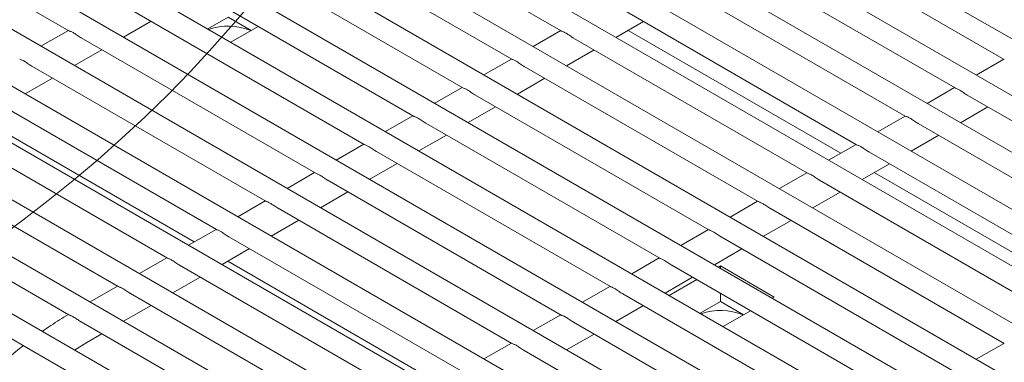
# Model space of a CAD drawing. Units: inches. Extents: x 0.1 to 8.5, y 0.3 to 10.8.
# Drawn here: x 6.4 to 6.7, y 8.1 to 8.2 of the extents above; entities that cross this region are included whole.
import ezdxf

# ---------------------------------------------------------------- set-up
doc = ezdxf.new("R2010")
doc.units = ezdxf.units.IN
doc.header["$MEASUREMENT"] = 0

msp = doc.modelspace()

# ---------------------------------------------------------------- linework, layer by layer
at = {"color": 7, "linetype": 'Continuous', "lineweight": 0}
for p, q in [((6.836849967684612, 8.164838225205258), (6.30074653480285, 8.474324149414777)), ((6.822719120080044, 8.156680662639301), (6.286604403790021, 8.466173100621761)), ((6.808588272151389, 8.148523099886255), (6.272462272453103, 8.458022051641654)), ((6.794457423736604, 8.140365536852572), (6.258320140630055, 8.449871002380911)), ((6.780326577914515, 8.132207975315618), (6.244178011399702, 8.441719954616898)), ((6.766195726907034, 8.124050410785204), (6.23003587698396, 8.433568903859424)), ((6.753092480157669, 8.115299628930616), (6.215893747753607, 8.425417856095411)), ((6.741591954437479, 8.105623615919985), (6.201751618523255, 8.417266808331398)), ((6.731360252124747, 8.09521512674742), (6.187609489292901, 8.409115760567387)), ((6.722246493931689, 8.084161256184847), (6.173467354877159, 8.400964709809912)), ((6.714103212557026, 8.07254714128015), (6.159325220461416, 8.392813659052438)), ((6.705565229679538, 8.061160894676823), (6.145183096416454, 8.384662614281886)), ((6.691423095263796, 8.053009843919348), (6.131040962000712, 8.376511563524412)), ((6.677280960848053, 8.044858793161874), (6.116898827584968, 8.368360512766937)), ((6.66313883680309, 8.036707748391324), (6.102756703540006, 8.360209467996388)), ((6.649916403868559, 8.027949785899802), (6.089534270605474, 8.351451505504864)), ((6.381578199825148, 8.273608190809918), (6.448778575916298, 8.23481423944497)), ((6.522999534422011, 8.273543030051364), (6.590199909378857, 8.234749079341237)), ((6.508857405191658, 8.265391982287351), (6.576057780148504, 8.226598031577224)), ((6.650278735575391, 8.265326820967523), (6.717479111342455, 8.226532869789667)), ((6.494715270775915, 8.257240931529877), (6.561915645732761, 8.21844698081975)), ((6.636136604238474, 8.257175771987416), (6.703336980005537, 8.21838182080956)), ((6.480573141545563, 8.249089883765864), (6.547773516502408, 8.210295933055736)), ((6.621994473225643, 8.2490247231944), (6.689194848992707, 8.210230772016544)), ((6.46643101231521, 8.240938836001853), (6.533631387272056, 8.202144885291723)), ((6.607852342698943, 8.240873674682023), (6.675052718466007, 8.202079723504166)), ((6.464483267114097, 8.232964787207624), (6.47236990280468, 8.237510363799009)), ((6.494522417539961, 8.23871691663303), (6.488651642331253, 8.235327790244625)), ((6.501150107990705, 8.234890832376307), (6.494522417539961, 8.23871691663303)), ((6.605904603979567, 8.23289962513943), (6.613791234484762, 8.237445198737353)), ((6.448623146610982, 8.234903947086892), (6.440736521291178, 8.230358376482432)), ((6.495279331485651, 8.231501723576022), (6.503159669439268, 8.236050945843726)), ((6.590044487689583, 8.234838788573432), (6.582157851998998, 8.23029321198205)), ((6.609394078358368, 8.234910841050887), (6.670500140650339, 8.199635062155798)), ((6.452288877899466, 8.232787785244378), (6.519489252856314, 8.193993834534249)), ((6.593710210875896, 8.23272262542128), (6.660910586642959, 8.193928674243423)), ((6.450341132698354, 8.22481373645015), (6.458227768388938, 8.229359313041535)), ((6.591762474749214, 8.224748577375417), (6.599649102661714, 8.22929414947661)), ((6.575902353273841, 8.226687737815958), (6.568015722768645, 8.222142164218036)), ((6.717323687060485, 8.226622577525132), (6.709437056231205, 8.222077003740118)), ((6.438146743483724, 8.224636734486904), (6.50534711844057, 8.185842783776774)), ((6.579568081645544, 8.224571577657267), (6.646768457412606, 8.18577762647941)), ((6.43619900865339, 8.216662691679598), (6.444085633973196, 8.22120826228406)), ((6.577620340333472, 8.216597526617942), (6.585506970838667, 8.221143100215865)), ((6.561760224043487, 8.218536690051945), (6.553873593538293, 8.213991116454023)), ((6.703181556371742, 8.218471528919208), (6.695294924732243, 8.213925954666466)), ((6.424004619438762, 8.216485689716352), (6.491204994395607, 8.177691739006224)), ((6.5654259472298, 8.216420526899793), (6.632626322996864, 8.177626575721936)), ((6.706847281502577, 8.216355366889603), (6.77404765208425, 8.177561418705208)), ((6.563478211103119, 8.208446478853931), (6.571364841608314, 8.212992052451852)), ((6.704899537759855, 8.208381320434018), (6.71278616923731, 8.212926894593213)), ((6.409862485023019, 8.208334638958878), (6.477062859979865, 8.16954068824875)), ((6.42368533862075, 8.209450219000981), (6.484791403505415, 8.174174438609162)), ((6.547618094813134, 8.210385642287934), (6.53973145912255, 8.205840065696549)), ((6.551283817999447, 8.20826947913578), (6.618484193766511, 8.169475527957923)), ((6.689039424710738, 8.21032047975201), (6.681152792909197, 8.205774905405724)), ((6.692705150489745, 8.208204318096588), (6.75990552107142, 8.169410369912192)), ((6.549336081872767, 8.200295431089918), (6.557222712377961, 8.20484100468784)), ((6.69075740658498, 8.200230271547458), (6.698644037738348, 8.204775845519562)), ((6.395720350607276, 8.200183588201403), (6.462920725564122, 8.161389637491276)), ((6.533475960397392, 8.202234591530459), (6.525589335077588, 8.197689020926)), ((6.537141688769095, 8.200118431371768), (6.604342064536158, 8.16132448019391)), ((6.674897294184038, 8.202169431239632), (6.667010663678844, 8.19762385764171)), ((6.678563019963045, 8.200053269584211), (6.745763390544719, 8.161259321399815)), ((6.51933382598165, 8.194083540772985), (6.511447200661845, 8.189537970168525)), ((6.535193947457024, 8.192144380332444), (6.543080583147608, 8.196689956923828)), ((6.660755164953684, 8.19401838347562), (6.652868529263101, 8.189472806884236)), ((6.67661527605828, 8.19207922303508), (6.684501906563475, 8.196624796633001)), ((6.680104758215165, 8.194090434456344), (6.741210817914441, 8.158814657057984)), ((6.381570312199047, 8.192037100321667), (6.448789278236813, 8.153232417208969)), ((6.522999554353352, 8.191967380614294), (6.590199930120415, 8.153173429436436)), ((6.664420888139999, 8.191902220323467), (6.731621258721671, 8.153108272139072)), ((6.521051813041281, 8.18399332957497), (6.528938448731866, 8.188538906166354)), ((6.662473146827927, 8.183928175271067), (6.670359774740427, 8.188473747372258)), ((6.505191701936686, 8.185932496002433), (6.497305066246102, 8.18138691941105)), ((6.646613030537942, 8.185867332718145), (6.638726400032748, 8.181321759120223)), ((6.365869387943893, 8.184709964361748), (6.436580065289016, 8.143889559217161)), ((6.50885741993761, 8.18381632985682), (6.576057795704673, 8.145022378678963)), ((6.650278758909645, 8.183751172559454), (6.717479129491319, 8.144957224375059)), ((6.506909688996318, 8.17584228480442), (6.514796314316124, 8.18038785540888)), ((6.648331012412185, 8.175777124513592), (6.65621764291738, 8.180322698111514)), ((6.491049567520944, 8.177781445244959), (6.48316293183036, 8.173235868653576)), ((6.63247090130759, 8.177716284954133), (6.624584270802396, 8.17317071135621)), ((6.494715295892647, 8.175665285086268), (6.56191567165971, 8.136871333908411)), ((6.636136624493903, 8.17560012180198), (6.703336995075577, 8.136806173617584)), ((6.492767554580576, 8.167691234046943), (6.500654190271161, 8.172236810638328)), ((6.634188883181832, 8.16762607674958), (6.642075513687026, 8.1721716503475)), ((6.476907433105202, 8.169630394487484), (6.469020807785396, 8.165084823883024)), ((6.494396021070242, 8.168629810909707), (6.555502080769517, 8.133354033511349)), ((6.618328772077237, 8.16956523719012), (6.610442136386652, 8.165019660598736)), ((6.480573161476904, 8.167514234328793), (6.547773537243968, 8.128720283150937)), ((6.62199449526355, 8.167449074037968), (6.689194865845224, 8.128655125853571)), ((6.635943777253556, 8.167282880684365), (6.635363576207769, 8.166947937750093)), ((6.651411738067122, 8.158353416975674), (6.635943777253556, 8.167282880684365)), ((6.635943777253556, 8.166613002695668), (6.635943777253556, 8.167282880684365)), ((6.478625420164834, 8.159540183289469), (6.486512055855418, 8.164085759880853)), ((6.620046753951479, 8.159475028985568), (6.627933384456674, 8.164020602583488)), ((6.629113068339296, 8.16333959636333), (6.621232730385678, 8.158790374095625)), ((6.462765309060239, 8.161479349716934), (6.454878673369654, 8.15693377312555)), ((6.604186637661495, 8.161414186432646), (6.596300012341691, 8.156868615828186)), ((6.466431027061161, 8.159363183571319), (6.533631402828226, 8.120569232393462)), ((6.607852366033198, 8.159298026273955), (6.67505273661487, 8.120504078089558)), ((6.635943777253556, 8.157076103443941), (6.635943777253556, 8.159396293688696)), ((6.650831537021334, 8.158018474041402), (6.651411738067122, 8.158353416975674)), ((6.46448329611987, 8.151389138518919), (6.472369921439674, 8.155934709123379)), ((6.605904619535736, 8.151323978228094), (6.613791255226321, 8.155869554819477)), ((6.635943777253556, 8.157076103443941), (6.630073002044846, 8.153686977055537)), ((6.642571462518911, 8.15325002218068), (6.635943777253556, 8.157076103443941)), ((6.636700691199244, 8.149860910386934), (6.644581029152862, 8.154410132654638)), ((6.590044503245752, 8.153263135675171), (6.582157877925948, 8.148717565070712)), ((6.452280990111323, 8.151216694849671), (6.519499950315526, 8.112412015104619)), ((6.593710231617454, 8.151146975516479), (6.660910602199128, 8.112353027332084)), ((6.453969347853486, 8.14532924182043), (6.458227797394713, 8.147783664352827)), ((6.591762485119994, 8.14317292747062), (6.599649120810579, 8.147718504062002)), ((6.436580065289016, 8.143889559217161), (6.507290742553118, 8.103069154119348)), ((6.450388136150568, 8.14313500974894), (6.453969347853486, 8.14532924182043)), ((6.575902379200789, 8.14511209090462), (6.568015743510204, 8.140566514313235)), ((6.717323712987434, 8.14504692462687), (6.70943708248224, 8.140501351028949)), ((6.579568097201712, 8.142995924759006), (6.646768467783385, 8.104201976574611))]:
    msp.add_line(p, q, dxfattribs=at)
msp.add_circle((6.206108239065405, 8.48768600059557), 0.383451771399713, dxfattribs=at)
for centre, radius, start, end in [((6.494507919920161, 8.218814705350928), 0.0173215534694454, 67.73615557089212, 108.9620204438626), ((6.635929292884026, 8.137174312177168), 0.01732116055279712, 67.73568937344237, 108.9625133516066)]:
    msp.add_arc(centre, radius, start, end, dxfattribs=at)
for points, knots in [([(6.448784238361989, 8.234824454265555), (6.448796539889653, 8.234813969135052), (6.448852122332622, 8.23476659378591), (6.449254546129184, 8.234632901177486), (6.449970732409263, 8.234288037237729), (6.450955664718078, 8.23369294097765), (6.451760340147992, 8.233073233734771), (6.452231932632712, 8.232830914478487), (6.452294695906852, 8.232798664706907)], [0, 0, 0, 0, 0.05097078056046886, 0.2303031445250109, 0.4474888704904989, 0.6998385435286117, 0.9600521289263522, 1, 1, 1, 1]), ([(6.590205571824547, 8.234759294161819), (6.59021787452836, 8.234748808415974), (6.590273461788262, 8.23470143071035), (6.590675871392293, 8.234567737141232), (6.591392062950066, 8.234222871952), (6.592377000857547, 8.23362778175528), (6.593181674311205, 8.233008073236673), (6.593653265549374, 8.232765754678443), (6.593716028883281, 8.232733504883809)], [0, 0, 0, 0, 0.05097135763185216, 0.2303036915469241, 0.4474894342574418, 0.6998394674171293, 0.9600521082509301, 1, 1, 1, 1]), ([(6.434642114317025, 8.226673409495003), (6.434654411803736, 8.226662922181877), (6.434709974832456, 8.226615537956619), (6.435112417000674, 8.226481852468439), (6.435828597449406, 8.226136988149072), (6.436813525802656, 8.225541878618811), (6.437618220507599, 8.224922210802522), (6.438089801812473, 8.224679866033377), (6.43815256149111, 8.224647613949433)], [0, 0, 0, 0, 0.05097211053725947, 0.2303043628540826, 0.4474899536053218, 0.6998394695370165, 0.9600535936502432, 1, 1, 1, 1]), ([(6.576063442594195, 8.226608246397808), (6.576075743292706, 8.226597759565992), (6.576131320914002, 8.226550377446458), (6.576533737900147, 8.226416686892186), (6.57724993548172, 8.226071824870822), (6.578234871145233, 8.225476733744033), (6.57903954509503, 8.224857025479935), (6.579511136320686, 8.224614706915284), (6.579573899652928, 8.224582457119796)], [0, 0, 0, 0, 0.05097201123387349, 0.2303042493411619, 0.4474897294346222, 0.6998396277770303, 0.9600521295929763, 1, 1, 1, 1]), ([(6.561921313363841, 8.218457198633795), (6.561933614047184, 8.218446711796634), (6.561989191599942, 8.218399329652952), (6.562391610389843, 8.21826563964396), (6.563107799031886, 8.217920774264911), (6.564092734961694, 8.217325677433156), (6.56489741805252, 8.216705988627657), (6.565369003701031, 8.216463657313142), (6.565431765237186, 8.216431406362322)], [0, 0, 0, 0, 0.05097202260062857, 0.230304300698994, 0.4474899758110336, 0.6998399304274521, 0.9600528406275425, 1, 1, 1, 1]), ([(6.703342645043922, 8.218392037126874), (6.703354944386282, 8.21838155166596), (6.703410517148362, 8.21833417465932), (6.703812946541563, 8.218200476998035), (6.704529133479745, 8.21785561436834), (6.70551407177405, 8.217260519896708), (6.706318745862608, 8.216640820712767), (6.70679033711726, 8.216398496736682), (6.706853099834048, 8.216366246539225)], [0, 0, 0, 0, 0.05097085743242608, 0.2303042919217764, 0.4474912499731539, 0.6998384758896071, 0.9600523704742806, 1, 1, 1, 1]), ([(6.547779178948099, 8.21030614787632), (6.547791481651912, 8.210295662130473), (6.547847068911813, 8.21024828442485), (6.548249478515843, 8.210114590855731), (6.548965670073619, 8.2097697256665), (6.549950607981098, 8.209174635469779), (6.550755281434756, 8.208554926951175), (6.551226872672927, 8.208312608392943), (6.551289636006833, 8.208280358598309)], [0, 0, 0, 0, 0.05097135763185216, 0.2303036915469241, 0.4474894342574418, 0.6998394674171293, 0.9600521082509301, 1, 1, 1, 1]), ([(6.689200514031093, 8.210240988333858), (6.689212813381811, 8.210230502876119), (6.689268386190443, 8.210183125876329), (6.689670814741348, 8.210049427847933), (6.690387001967752, 8.209704565186131), (6.691371940705271, 8.20910947150176), (6.692176613831359, 8.208489770427216), (6.692648205611596, 8.208247447648048), (6.692710968497131, 8.208215197559118)], [0, 0, 0, 0, 0.05097085370993638, 0.2303043114730605, 0.4474912536628996, 0.6998384631613036, 0.9600523058964459, 1, 1, 1, 1]), ([(6.533637049717746, 8.202155100112307), (6.533649352510015, 8.202144614401513), (6.533704940263227, 8.202097236774465), (6.534107340962272, 8.201963539155566), (6.534823535206493, 8.201618674334195), (6.535808480341211, 8.201023588907223), (6.536613152154861, 8.200403879153942), (6.537084743436755, 8.200161560625029), (6.53714750677648, 8.200129310834296)], [0, 0, 0, 0, 0.05097133457608666, 0.2303039753371889, 0.4474896198085427, 0.6998396031881028, 0.9600521263204748, 1, 1, 1, 1]), ([(6.675058383504392, 8.202089939821482), (6.675070682354127, 8.202079454092889), (6.675126252754631, 8.202032075992499), (6.675528683113425, 8.201898378647279), (6.67624487205189, 8.201553517163594), (6.677229809422211, 8.200958421443378), (6.678034485157206, 8.200338725395781), (6.678506075535005, 8.200096399425048), (6.678568837970431, 8.200064149046739)], [0, 0, 0, 0, 0.05097102182570775, 0.230304472205776, 0.4474913688075621, 0.6998385679169756, 0.9600524875278192, 1, 1, 1, 1]), ([(6.519494915302004, 8.194004049354833), (6.519507217917361, 8.193993563573931), (6.519562804683955, 8.193946185789732), (6.519965223192959, 8.193812496270414), (6.520681412064312, 8.193467630713293), (6.521666342744515, 8.192872535746853), (6.522471017838206, 8.192252828462905), (6.52294260903265, 8.192010509875358), (6.523005372360738, 8.191978260076821)], [0, 0, 0, 0, 0.05097138068677991, 0.230303407762031, 0.447489248708143, 0.6998393316510889, 0.960052090182042, 1, 1, 1, 1]), ([(6.66091624908865, 8.193938889064007), (6.66092854995127, 8.193928404424051), (6.660984130024779, 8.193881030749749), (6.661386552099398, 8.193747330116889), (6.662102739483912, 8.193402467144262), (6.663087678964975, 8.19280737520651), (6.663892349633416, 8.192187669175167), (6.664363942812249, 8.191945349585783), (6.664426706147383, 8.191913099785996)], [0, 0, 0, 0, 0.05097036252702454, 0.230303888721059, 0.4474909504332543, 0.6998382562235019, 0.9600521106640975, 1, 1, 1, 1]), ([(6.505352791257041, 8.185853004584281), (6.505365089831444, 8.185842516620752), (6.505420657183916, 8.18579512996055), (6.505823094064405, 8.18566144756131), (6.506539277104471, 8.185316581624658), (6.507524203829074, 8.184721473387988), (6.50832889819779, 8.18410180553057), (6.508800478212412, 8.183859461430247), (6.508863237944996, 8.183827209319347)], [0, 0, 0, 0, 0.05097271064837707, 0.2303046260782956, 0.4474903318127233, 0.6998402576520588, 0.9600535549047031, 1, 1, 1, 1]), ([(6.646774119858296, 8.185787841299994), (6.646786418715616, 8.185777355574075), (6.646841989150388, 8.185729977485757), (6.647244418607303, 8.185596279867898), (6.647960612015515, 8.185251420063048), (6.648945549252673, 8.184656327195272), (6.649750220417241, 8.184036621418427), (6.650221813583561, 8.183794301822624), (6.650284576917031, 8.183762052021983)], [0, 0, 0, 0, 0.05097101614206755, 0.2303044465251498, 0.4474912456174249, 0.6998384165882877, 0.9600521320067065, 1, 1, 1, 1]), ([(6.491210656841298, 8.177701953826809), (6.491222959633567, 8.177691468116015), (6.491278547386778, 8.177644090488965), (6.491680948085825, 8.177510392870067), (6.492397142330045, 8.177165528048695), (6.493382087464762, 8.176570442621724), (6.494186759278412, 8.175950732868442), (6.494658350560305, 8.175708414339528), (6.494721113900033, 8.175676164548797)], [0, 0, 0, 0, 0.05097133457608666, 0.2303039753371889, 0.4474896198085427, 0.6998396031881028, 0.9600521263204748, 1, 1, 1, 1]), ([(6.632631990627944, 8.177636793535981), (6.632644289470095, 8.177626307804717), (6.632699859836332, 8.177578929692253), (6.633102291097006, 8.177445232619672), (6.633818475565729, 8.177100369457161), (6.634803413069164, 8.176505270884467), (6.635608093374753, 8.175885584566197), (6.636079680963904, 8.175643252220482), (6.636142442501288, 8.175611001264508)], [0, 0, 0, 0, 0.05097102750873021, 0.230304497883611, 0.4474914919944032, 0.6998387192393093, 0.960052843041128, 0.9999999999999999, 0.9999999999999999, 0.9999999999999999, 0.9999999999999999]), ([(6.477068522425556, 8.169550903069334), (6.47708082525716, 8.169540417378386), (6.477136413188105, 8.169493039841006), (6.477538809287776, 8.169359340122229), (6.478255026697413, 8.169014487608553), (6.479239947676086, 8.168419388407608), (6.480044625026238, 8.167799682208404), (6.480516216163775, 8.167557363593499), (6.48057897948429, 8.167525113791323)], [0, 0, 0, 0, 0.05097135608020301, 0.2303040724993197, 0.4474895154342571, 0.6998394765544931, 0.9600521094670075, 1, 1, 1, 1]), ([(6.618489856212202, 8.169485742778507), (6.618502157074822, 8.16947525813855), (6.618557737148332, 8.16942788446425), (6.61896015922295, 8.169294183831388), (6.619676346607464, 8.168949320858761), (6.620661286088526, 8.16835422892101), (6.621465956756968, 8.167734522889667), (6.6219375499358, 8.167492203300283), (6.622000313270935, 8.167459953500495)], [0, 0, 0, 0, 0.05097036252702454, 0.230303888721059, 0.4474909504332543, 0.6998382562235019, 0.9600521106640975, 1, 1, 1, 1]), ([(6.462926398380593, 8.161399858298783), (6.462938696954995, 8.161389370335252), (6.462994264307468, 8.16134198367505), (6.463396701187957, 8.161208301275812), (6.464112884228023, 8.16086343533916), (6.465097810952626, 8.16026832710249), (6.465902505321341, 8.15964865924507), (6.466374085335963, 8.159406315144746), (6.466436845068547, 8.159374063033848)], [0, 0, 0, 0, 0.05097271064837707, 0.2303046260782956, 0.4474903318127233, 0.6998402576520588, 0.9600535549047031, 1, 1, 1, 1]), ([(6.604347726981849, 8.161334695014494), (6.604360027932922, 8.16132421040959), (6.604415608499719, 8.161276836813864), (6.604818021669383, 8.161143132131224), (6.605534211740298, 8.160798269526431), (6.606519158448668, 8.160203182358474), (6.607323827477071, 8.159583475092434), (6.607795420699627, 8.159341155532369), (6.607858184040582, 8.159308905736484)], [0, 0, 0, 0, 0.05097033947180796, 0.2303041725090547, 0.4474911359819106, 0.6998383919944414, 0.9600521287335636, 1, 1, 1, 1]), ([(6.448634343974182, 8.153321835417675), (6.44778482742083, 8.152821819089354), (6.445272588235436, 8.151343142060178), (6.442782189113978, 8.149618692778274), (6.441133921303276, 8.148477367992998)], [0, 0, 0, 0, 0.3381511435259917, 1, 1, 1, 1]), ([(6.448794546592877, 8.153241973397886), (6.448806290519505, 8.153231964529787), (6.448873348631042, 8.153174813645371), (6.449346557600151, 8.15301722785069), (6.450151537637188, 8.152603593719125), (6.451111042798242, 8.152000388440976), (6.451849712822605, 8.15144606830473), (6.452236358658337, 8.151250832690774), (6.452285822894641, 8.151225855878272)], [0, 0, 0, 0, 0.04691185836827225, 0.2678678716732327, 0.4922182776486524, 0.7526053174831906, 0.9683503922564465, 1, 1, 1, 1]), ([(6.590205592566106, 8.15318364425702), (6.590217893340274, 8.153173159582012), (6.590273472920498, 8.15312578582913), (6.59067590390006, 8.152992089246068), (6.591392088598198, 8.152647225905579), (6.592377020851916, 8.152052129198061), (6.593181693160418, 8.1514324244014), (6.593653286295524, 8.151190104782698), (6.59371604962484, 8.15115785497901)], [0, 0, 0, 0, 0.05097038558140343, 0.2303036049384349, 0.4474907648864001, 0.6998381204574956, 0.9600520925952879, 1, 1, 1, 1]), ([(6.435683386938635, 8.144407214772382), (6.435307028229205, 8.144123860834405), (6.433365640026151, 8.142662223362775), (6.431470998316625, 8.140991883167922), (6.429943653012582, 8.139645356149156)], [0, 0, 0, 0, 0.1938606141922185, 1, 1, 1, 1]), ([(6.576063468521143, 8.145032599486468), (6.576075765254359, 8.14502211262884), (6.576131325420201, 8.14497472999975), (6.576533774771621, 8.144841040537077), (6.577249953638353, 8.144496176816919), (6.578234881936557, 8.143901066839359), (6.579039573520045, 8.143281401469157), (6.579511155475285, 8.143039056337587), (6.579573915209098, 8.143006804221535)], [0, 0, 0, 0, 0.0509717155688593, 0.2303048232756637, 0.4474918480060947, 0.6998390464694348, 0.9600535573187854, 0.9999999999999999, 0.9999999999999999, 0.9999999999999999, 0.9999999999999999])]:
    msp.add_open_spline(points, degree=3, knots=knots, dxfattribs=at)

doc.saveas('drawing.dxf')
